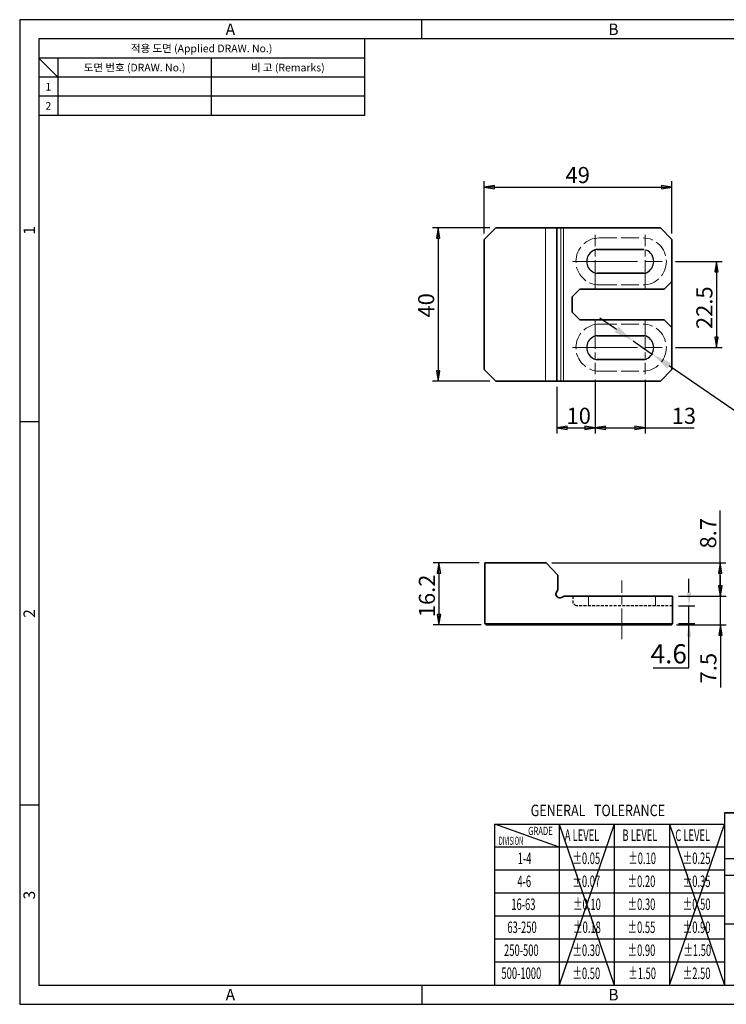
# Model space of a CAD drawing. Extents: x 0 to 367, y 0 to 257.
# Drawn here: x 0 to 184, y 0 to 257 of the extents above; entities that cross this region are included whole.
import ezdxf
from ezdxf.enums import TextEntityAlignment as Align

# ---------------------------------------------------------------- set-up
doc = ezdxf.new("R2010")
doc.units = 0
doc.header["$LTSCALE"] = 3
doc.header["$MEASUREMENT"] = 0
for name, pattern in [('AUSGEZOGEN', [0]), ('CHAIN', [0.3543, 0.2362, -0.0295, 0.0591, -0.0295]), ('DASHED', [0.2068, 0.1655, -0.0413]), ('HIDDEN', [0.375, 0.25, -0.125])]:
    doc.linetypes.add(name, pattern=pattern)
doc.layers.get('0').update_dxf_attribs({"linetype": 'CONTINUOUS'})
doc.layers.get('Defpoints').update_dxf_attribs({"linetype": 'CONTINUOUS'})
doc.layers.add('cen', color=1, linetype='CONTINUOUS')
for name, color, linetype, lineweight, true_color in [('KB_Center', 6, 'CHAIN', 13, 0xff00ff), ('KB_Continuous_thin', 9, 'CONTINUOUS', 13, 0x808080), ('KB_Hidden', 4, 'DASHED', 13, 0x00ffff)]:
    doc.layers.add(name, color=color, linetype=linetype, lineweight=lineweight, true_color=true_color)
doc.layers.add('KB_Continuous_Out', color=7, linetype='CONTINUOUS', lineweight=35)
doc.styles.add('KB_dim', font='tahoma.ttf')
doc.styles.get("Standard").update_dxf_attribs({"font": 'simplex.shx', "width": 0.8, "bigfont": 'fhg.shx'})
doc.styles.add('style1', font='gulim.ttc')
doc.styles.add('TXT', font='simplex.shx', dxfattribs={"bigfont": 'whgtxt.shx'})
doc.dimstyles.new('KBMT', dxfattribs={"dimscale": 1.5, "dimtxt": 2.8, "dimasz": 1.8, "dimexe": 1, "dimexo": 1, "dimgap": 0.7, "dimtad": 1, "dimtoh": 1, "dimrnd": 1e-08, "dimdsep": 46, "dimtxsty": 'KB_dim', "dimblk": 'Filled-1', "dimcen": 0.09, "dimdle": 10, "dimclrd": 256, "dimclre": 256, "dimclrt": 30, "dimazin": 2, "dimtfac": 1.251857, "dimtmove": 0, "dimatfit": 3, "dimldrblk": 'Filled-1', "dimfxl": 1, "dimtolj": 1, "dimlwd": -1, "dimlwe": -1, "dimarcsym": 0})
doc.dimstyles.get("Standard").update_dxf_attribs({"dimtxt": 2.5, "dimasz": 2.5, "dimexe": 1, "dimexo": 1, "dimgap": 0.8, "dimtad": 1, "dimtoh": 1, "dimdec": 4, "dimdsep": 46, "dimtxsty": 'Standard', "dimcen": 0, "dimclrd": 6, "dimclre": 6, "dimazin": 2, "dimtfac": 1, "dimtdec": 4, "dimtmove": 0, "dimatfit": 3, "dimfxl": 1, "dimtolj": 1, "dimtzin": 0, "dimarcsym": 0})

# ---------------------------------------------------------------- blocks, each defined once
blk = doc.blocks.new('Filled-1')
at = {"color": 0}
for p, q in [((0, 0), (-1, 0.167)), ((-1, 0.167), (-1, -0.167)), ((-1, 0), (0, 0)), ((-1, -0.167), (0, 0))]:
    blk.add_line(p, q, dxfattribs=at)
at = {"color": 0, "flags": 128}
blk.add_lwpolyline([(-1, -0.167), (0, 0), (-1, 0.167), (-1, -0.167)], dxfattribs=at)
at = {"color": 0}
blk.add_solid([(-1, -0.167), (0, 0), (-1, 0.167), (-1, -0.167)], dxfattribs=at)
blk = doc.blocks.new('*D16')
at = {"layer": 'cen', "color": 6}
for p, q in [((121.26, 201.16), (121.26, 214.81)), ((123.96, 213.31), (167.56, 213.31)), ((170.26, 201.16), (170.26, 214.81))]:
    blk.add_line(p, q, dxfattribs=at)
at = {"layer": 'Defpoints', "color": 0}
for p in [(170.26, 213.31), (121.26, 199.66), (170.26, 199.66)]:
    blk.add_point(p, dxfattribs=at)
at = {"layer": 'cen', "color": 6, "xscale": 2.699999928474426, "yscale": 2.699999928474426, "zscale": 2.699999928474426, "rotation": 180}
blk.add_blockref('Filled-1', (121.26, 213.31), dxfattribs=at)
at = {"layer": 'cen', "color": 6, "xscale": 2.699999928474426, "yscale": 2.699999928474426, "zscale": 2.699999928474426}
blk.add_blockref('Filled-1', (170.26, 213.31), dxfattribs=at)
at = {"layer": 'cen', "color": 7, "insert": (142.49, 218.56), "char_height": 4.2, "attachment_point": 1, "style": 'KB_dim'}
blk.add_mtext('\\A1;{\\Ftahoma.shx;\\C7;49}', dxfattribs=at)
blk = doc.blocks.new('*D18')
at = {"layer": 'cen', "color": 6}
for p, q in [((122.76, 202.66), (107.76, 202.66)), ((109.26, 199.96), (109.26, 165.36)), ((122.76, 162.66), (107.76, 162.66))]:
    blk.add_line(p, q, dxfattribs=at)
at = {"layer": 'Defpoints', "color": 0}
for p in [(124.26, 202.66), (109.26, 162.66), (124.26, 162.66)]:
    blk.add_point(p, dxfattribs=at)
at = {"layer": 'cen', "color": 6, "xscale": 2.699999928474426, "yscale": 2.699999928474426, "zscale": 2.699999928474426}
for p, rotation in [((109.26, 202.66), 90), ((109.26, 162.66), 270)]:
    blk.add_blockref('Filled-1', p, dxfattribs=dict(at, rotation=rotation))
at = {"layer": 'cen', "color": 7, "insert": (104.01, 179.26), "char_height": 4.2, "attachment_point": 1, "rotation": 90, "style": 'KB_dim'}
blk.add_mtext('\\A1;{\\Ftahoma.shx;\\C7;40}', dxfattribs=at)
blk = doc.blocks.new('*D20')
at = {"layer": 'cen', "color": 6}
for p, q in [((119.95, 115.23), (107.95, 115.23)), ((109.45, 112.53), (109.45, 101.73)), ((120.45, 99.03), (107.95, 99.03))]:
    blk.add_line(p, q, dxfattribs=at)
at = {"layer": 'Defpoints', "color": 0}
for p in [(121.45, 115.23), (109.45, 99.03), (121.95, 99.03)]:
    blk.add_point(p, dxfattribs=at)
at = {"layer": 'cen', "color": 6, "xscale": 2.699999928474426, "yscale": 2.699999928474426, "zscale": 2.699999928474426}
for p, rotation in [((109.45, 115.23), 90), ((109.45, 99.03), 270)]:
    blk.add_blockref('Filled-1', p, dxfattribs=dict(at, rotation=rotation))
at = {"layer": 'cen', "color": 7, "insert": (104.2, 101.03), "char_height": 4.2, "attachment_point": 1, "rotation": 90, "style": 'KB_dim'}
blk.add_mtext('\\A1;{\\Ftahoma.shx;\\C7;16.2}', dxfattribs=at)
blk = doc.blocks.new('*D21')
at = {"layer": 'cen', "color": 6}
for p, q in [((171.21, 193.91), (183.39, 193.91)), ((181.89, 191.21), (181.89, 174.11)), ((171.21, 171.41), (183.39, 171.41))]:
    blk.add_line(p, q, dxfattribs=at)
at = {"layer": 'Defpoints', "color": 0}
for p in [(169.71, 193.91), (169.71, 171.41), (181.89, 171.41)]:
    blk.add_point(p, dxfattribs=at)
at = {"layer": 'cen', "color": 6, "xscale": 2.699999928474426, "yscale": 2.699999928474426, "zscale": 2.699999928474426}
for p, rotation in [((181.89, 193.91), 90), ((181.89, 171.41), 270)]:
    blk.add_blockref('Filled-1', p, dxfattribs=dict(at, rotation=rotation))
at = {"layer": 'cen', "color": 7, "insert": (176.64, 176.25), "char_height": 4.2, "attachment_point": 1, "rotation": 90, "style": 'KB_dim'}
blk.add_mtext('\\A1;{\\Ftahoma.shx;\\C7;22.5}', dxfattribs=at)
blk = doc.blocks.new('*D22')
at = {"layer": 'cen', "color": 6}
for p, q in [((150.26, 162.96), (150.26, 148.96)), ((140.26, 161.16), (140.26, 148.96)), ((142.96, 150.46), (147.56, 150.46))]:
    blk.add_line(p, q, dxfattribs=at)
at = {"layer": 'Defpoints', "color": 0}
for p in [(140.26, 162.66), (150.26, 164.46), (150.26, 150.46)]:
    blk.add_point(p, dxfattribs=at)
at = {"layer": 'cen', "color": 6, "xscale": 2.699999928474426, "yscale": 2.699999928474426, "zscale": 2.699999928474426, "rotation": 180}
blk.add_blockref('Filled-1', (140.26, 150.46), dxfattribs=at)
at = {"layer": 'cen', "color": 6, "xscale": 2.699999928474426, "yscale": 2.699999928474426, "zscale": 2.699999928474426}
blk.add_blockref('Filled-1', (150.26, 150.46), dxfattribs=at)
at = {"layer": 'cen', "color": 7, "insert": (142.76, 155.71), "char_height": 4.2, "attachment_point": 1, "style": 'KB_dim'}
blk.add_mtext('\\A1;{\\Ftahoma.shx;\\C7;10}', dxfattribs=at)
blk = doc.blocks.new('*D23')
at = {"layer": 'cen', "color": 6}
for p, q in [((150.26, 162.96), (150.26, 148.96)), ((163.26, 162.96), (163.26, 148.96)), ((152.96, 150.46), (160.56, 150.46)), ((163.26, 150.46), (176.07, 150.46))]:
    blk.add_line(p, q, dxfattribs=at)
at = {"layer": 'Defpoints', "color": 0}
for p in [(150.26, 164.46), (163.26, 164.46), (163.26, 150.46)]:
    blk.add_point(p, dxfattribs=at)
at = {"layer": 'cen', "color": 6, "xscale": 2.699999928474426, "yscale": 2.699999928474426, "zscale": 2.699999928474426, "rotation": 180}
blk.add_blockref('Filled-1', (150.26, 150.46), dxfattribs=at)
at = {"layer": 'cen', "color": 6, "xscale": 2.699999928474426, "yscale": 2.699999928474426, "zscale": 2.699999928474426}
blk.add_blockref('Filled-1', (163.26, 150.46), dxfattribs=at)
at = {"layer": 'cen', "color": 7, "insert": (170.21, 155.71), "char_height": 4.2, "attachment_point": 1}
blk.add_mtext('\\A1;{\\Ftahoma.shx;\\C7;13}', dxfattribs=at)
blk = doc.blocks.new('*D28')
at = {"layer": 'cen', "color": 6}
for p, q in [((182.93, 109.23), (182.93, 111.93)), ((171.95, 106.53), (184.43, 106.53)), ((182.93, 99.03), (182.93, 106.53)), ((171.45, 99.03), (184.43, 99.03)), ((182.93, 99.03), (182.93, 82.71)), ((182.93, 96.33), (182.93, 93.63))]:
    blk.add_line(p, q, dxfattribs=at)
at = {"layer": 'Defpoints', "color": 0}
for p in [(170.45, 106.53), (182.93, 106.53), (169.95, 99.03)]:
    blk.add_point(p, dxfattribs=at)
at = {"layer": 'cen', "color": 6, "xscale": 2.699999928474426, "yscale": 2.699999928474426, "zscale": 2.699999928474426}
for p, rotation in [((182.93, 106.53), 270), ((182.93, 99.03), 90)]:
    blk.add_blockref('Filled-1', p, dxfattribs=dict(at, rotation=rotation))
at = {"layer": 'cen', "color": 7, "linetype": 'HIDDEN', "insert": (177.68, 83.76), "char_height": 4.2, "attachment_point": 1, "rotation": 90, "style": 'KB_dim'}
blk.add_mtext('\\A1;{\\Ftahoma.shx;\\C7;7.5}', dxfattribs=at)
blk = doc.blocks.new('*D29')
at = {"layer": 'cen', "color": 6}
for p, q in [((182.88, 115.23), (182.88, 128.85)), ((138.95, 115.23), (184.38, 115.23)), ((182.88, 109.23), (182.88, 112.53)), ((171.95, 106.53), (184.38, 106.53))]:
    blk.add_line(p, q, dxfattribs=at)
at = {"layer": 'Defpoints', "color": 0}
for p in [(137.45, 115.23), (182.88, 115.23), (170.45, 106.53)]:
    blk.add_point(p, dxfattribs=at)
at = {"layer": 'cen', "color": 6, "xscale": 2.699999928474426, "yscale": 2.699999928474426, "zscale": 2.699999928474426}
for p, rotation in [((182.88, 115.23), 90), ((182.88, 106.53), 270)]:
    blk.add_blockref('Filled-1', p, dxfattribs=dict(at, rotation=rotation))
at = {"layer": 'cen', "color": 7, "linetype": 'HIDDEN', "insert": (177.63, 118.98), "char_height": 4.2, "attachment_point": 1, "rotation": 90, "style": 'KB_dim'}
blk.add_mtext('\\A1;{\\Ftahoma.shx;\\C7;8.7}', dxfattribs=at)
blk = doc.blocks.new('*D53')
at = {"color": 6, "lineweight": -2}
for p, q in [((155.79, 176.15), (151.46, 179.13)), ((160.11, 173.17), (165.22, 169.65)), ((192.75, 150.68), (169.54, 166.67)), ((225.06, 150.68), (192.75, 150.68))]:
    blk.add_line(p, q, dxfattribs=at)
at = {"color": 6}
for points in [[(155.29, 175.43), (156.28, 176.87), (160.11, 173.17)], [(170.04, 167.39), (169.04, 165.95), (165.22, 169.65)]]:
    blk.add_solid(points, dxfattribs=at)
at = {"layer": 'Defpoints', "color": 0}
for p in [(160.11, 173.17), (165.22, 169.65)]:
    blk.add_point(p, dxfattribs=at)
at = {"color": 7, "insert": (209.43, 153.83), "char_height": 4.2, "attachment_point": 5}
blk.add_mtext('\\A1;{\\Fsimplex,fhg.shx;2-%%c6.2\\f맑은 고딕|b0|i0|c129|p50;×\\Fsimplex,fhg.shx;17.5}', dxfattribs=at)
blk = doc.blocks.new('_DotSmall')
at = {"color": 0, "linetype": 'ByBlock', "const_width": 0.5}
blk.add_lwpolyline([(-0.0625, 0, 1), (0.0625, 0, 1)], format="xyb", close=True, dxfattribs=at)
blk = doc.blocks.new('*D274')
at = {"color": 6, "lineweight": -2}
for p, q in [((174.72, 107.53), (174.72, 111.03)), ((171.95, 104.03), (176.22, 104.03)), ((174.72, 99.43), (174.72, 104.03)), ((171.94, 99.43), (176.22, 99.43)), ((174.72, 87.79), (174.72, 99.43)), ((165.36, 87.79), (174.72, 87.79))]:
    blk.add_line(p, q, dxfattribs=at)
at = {"color": 6}
for points in [[(174.14, 107.53), (175.31, 107.53), (174.72, 104.03)], [(175.31, 95.93), (174.14, 95.93), (174.72, 99.43)]]:
    blk.add_solid(points, dxfattribs=at)
at = {"layer": 'Defpoints', "color": 0}
for p in [(170.45, 104.03), (175.21, 104.03), (170.44, 99.43)]:
    blk.add_point(p, dxfattribs=at)
at = {"color": 7, "linetype": 'HIDDEN', "insert": (169.44, 91.49), "char_height": 5, "attachment_point": 5}
blk.add_mtext('\\A1;4.6', dxfattribs=at)

msp = doc.modelspace()

# ---------------------------------------------------------------- linework, layer by layer
at = {"color": 3}
for p, q in [((367, 257), (0, 257)), ((0, 257), (0, 0)), ((105, 252), (105, 257)), ((362, 252), (5, 252)), ((5, 252), (5, 5)), ((90, 252), (90, 232)), ((90, 247), (5, 247)), ((10, 242), (5, 247)), ((10, 247), (10, 232)), ((90, 242), (5, 242)), ((90, 232), (5, 232)), ((5, 152), (0, 152)), ((5, 52), (0, 52)), ((184, 49.975), (362, 49.975)), ((362, 37.975), (184, 37.975)), ((5, 5), (362, 5)), ((105, 5), (105, 0)), ((0, 0), (367, 0))]:
    msp.add_line(p, q, dxfattribs=at)
at = {"color": 5}
for p, q in [((50, 247), (50, 232)), ((90, 237), (5, 237)), ((362, 49.975), (184, 49.975)), ((140.8, 41), (124, 47)), ((155.2, 47), (140.8, 5)), ((140.8, 47), (155.2, 5)), ((155.2, 47), (155.2, 5)), ((169.6, 47), (169.6, 5)), ((169.6, 47), (184, 5)), ((169.6, 5), (184, 47)), ((184, 35), (124, 35)), ((184.005, 33.725), (262.005, 33.725)), ((184, 29), (124, 29)), ((184, 23), (124, 23)), ((184, 20.975), (362, 20.975)), ((184, 17), (124, 17)), ((184, 11), (124, 11))]:
    msp.add_line(p, q, dxfattribs=at)
at = {"color": 2, "linetype": 'HIDDEN'}
for p, q in [((144.45, 104.692), (144.45, 106.534)), ((145.212, 104.034), (144.45, 104.692)), ((170.45, 104.034), (145.212, 104.034))]:
    msp.add_line(p, q, dxfattribs=at)
at = {"color": 3, "linetype": 'AUSGEZOGEN'}
for p, q in [((184, 49.975), (184, 5)), ((124, 47), (184, 47)), ((124, 5), (124, 47)), ((140.8, 47), (140.8, 5)), ((184, 47), (184, 5)), ((184, 41), (124, 41)), ((184, 41), (124, 41))]:
    msp.add_line(p, q, dxfattribs=at)
for centre, radius, start, end in [((151.163, 193.909), 3.149, 119.94491, 240.05509), ((150.752, 195.009), 2, 90, 125.4828), ((162.252, 193.909), 3.261, 294.2493, 65.7507), ((150.752, 192.809), 2, 234.5172, 270), ((162.892, 192.809), 2, 270, 290.47149), ((151.163, 171.409), 3.149, 119.94491, 240.05509), ((150.752, 172.509), 2, 90, 125.4828), ((162.892, 172.509), 2, 69.52851, 90), ((162.252, 171.409), 3.261, 294.2493, 65.7507), ((150.752, 170.309), 2, 234.5172, 270), ((162.892, 170.309), 2, 270, 290.47149)]:
    msp.add_arc(centre, radius, start, end)
at = {"layer": 'KB_Center', "color": 1, "linetype": 'CHAIN', "ltscale": 10.297089}
for p, q in [((150.264, 186.959), (150.264, 200.859)), ((163.264, 186.959), (163.264, 200.859)), ((150.264, 178.359), (150.264, 164.459)), ((163.264, 178.359), (163.264, 164.459))]:
    msp.add_line(p, q, dxfattribs=at)
at = {"layer": 'KB_Center', "color": 1, "linetype": 'CHAIN', "ltscale": 23.990969}
for p, q in [((144.314, 193.909), (169.714, 193.909)), ((144.314, 171.409), (169.714, 171.409))]:
    msp.add_line(p, q, dxfattribs=at)
at = {"layer": 'KB_Center', "color": 1, "linetype": 'CHAIN', "ltscale": 11.380588}
msp.add_line((157.2, 95.284), (157.2, 110.647), dxfattribs=at)
msp.add_line((157.2, 95.284), (157.2, 110.647), dxfattribs=at)
at = {"layer": 'KB_Center', "color": 2, "linetype": 'HIDDEN', "ltscale": 11.380588}
for p, q in [((148.45, 104.034), (148.45, 106.534)), ((165.95, 104.034), (165.95, 106.534))]:
    msp.add_line(p, q, dxfattribs=at)
at = {"layer": 'KB_Continuous_Out'}
for p, q in [((121.264, 199.659), (124.264, 202.659)), ((137.264, 202.659), (124.264, 202.659)), ((140.264, 202.659), (137.264, 202.659)), ((140.264, 202.659), (141.247, 202.659)), ((140.264, 162.659), (140.264, 202.659)), ((141.247, 202.659), (141.964, 202.659)), ((167.264, 202.659), (141.964, 202.659)), ((167.264, 202.659), (170.264, 199.659)), ((121.264, 199.659), (121.264, 165.659)), ((170.264, 199.659), (170.264, 188.659)), ((162.892, 197.009), (150.752, 197.009)), ((150.752, 190.809), (162.919, 190.809)), ((168.264, 186.659), (170.264, 188.659)), ((170.264, 188.659), (170.264, 176.659)), ((144.264, 184.659), (146.264, 186.659)), ((146.264, 186.659), (168.264, 186.659)), ((144.264, 180.659), (144.264, 184.659)), ((146.264, 178.659), (144.264, 180.659)), ((168.264, 178.659), (146.264, 178.659)), ((170.264, 176.659), (168.264, 178.659)), ((170.264, 176.659), (170.264, 165.659)), ((150.752, 174.509), (162.919, 174.509)), ((162.892, 168.309), (150.752, 168.309)), ((124.264, 162.659), (121.264, 165.659)), ((170.264, 165.659), (167.264, 162.659)), ((124.264, 162.659), (137.264, 162.659)), ((137.264, 162.659), (140.264, 162.659)), ((141.247, 162.659), (140.264, 162.659)), ((141.964, 162.659), (141.247, 162.659)), ((141.964, 162.659), (167.264, 162.659)), ((121.45, 115.234), (121.45, 99.534)), ((124.45, 115.234), (121.45, 115.234)), ((124.45, 115.234), (137.45, 115.234)), ((137.45, 115.234), (140.45, 112.034)), ((140.45, 112.034), (140.45, 108.234)), ((140.092, 107.518), (140.45, 108.234)), ((142.15, 106.534), (141.433, 106.176)), ((142.15, 106.534), (167.45, 106.534)), ((170.45, 106.534), (167.45, 106.534)), ((170.45, 99.534), (170.45, 106.534)), ((121.95, 99.034), (124.657, 99.034)), ((124.657, 99.034), (167.243, 99.034)), ((167.243, 99.034), (169.95, 99.034))]:
    msp.add_line(p, q, dxfattribs=at)
for centre, radius, start, end in [((140.986, 107.07), 1, 153.43495, 296.56505), ((121.95, 99.534), 0.5, 180, 270), ((169.95, 99.534), 0.5, 270, 0)]:
    msp.add_arc(centre, radius, start, end, dxfattribs=at)
at = {"layer": 'KB_Continuous_thin'}
for p, q in [((137.264, 202.659), (137.264, 162.659)), ((141.247, 162.659), (141.247, 202.659)), ((141.964, 202.659), (141.964, 162.659)), ((124.45, 99.434), (121.45, 99.434)), ((167.45, 99.434), (124.45, 99.434)), ((170.45, 99.434), (167.45, 99.434))]:
    msp.add_line(p, q, dxfattribs=at)
msp.add_ellipse((124.657, 99.534), major_axis=(0, -0.5), ratio=0.4142136, start_param=4.9137469, end_param=6.2831853, dxfattribs=at)
at = {"layer": 'KB_Hidden', "color": 2, "ltscale": 9.268214}
for p, q in [((151.264, 200.059), (162.764, 200.059)), ((151.264, 187.759), (162.764, 187.759)), ((151.264, 177.559), (162.764, 177.559)), ((151.264, 165.259), (162.764, 165.259))]:
    msp.add_line(p, q, dxfattribs=at)
at = {"layer": 'KB_Hidden', "color": 2, "ltscale": 8.897852}
for centre, start, end in [((151.364, 193.909), 90.93539, 269.06461), ((162.663, 193.909), 270.93539, 89.06461), ((151.364, 171.409), 90.93539, 269.06461), ((162.663, 171.409), 270.93539, 89.06461)]:
    msp.add_arc(centre, 6.151, start, end, dxfattribs=at)

# ---------------------------------------------------------------- texts
at = {"color": 3, "style": 'style1'}
for s, height, p in [('A', 3, (55, 254.5)), ('B', 3, (155, 254.5)), ('적용 도면 (Applied DRAW. No.)', 2, (47.5, 249.5)), ('도면 번호 (DRAW. No.)', 2, (30, 244.5)), ('비 고 (Remarks)', 2, (70, 244.5)), ('1', 2, (7.5, 239.5)), ('2', 2, (7.5, 234.5)), ('A', 3, (55, 2.5)), ('B', 3, (155, 2.5))]:
    msp.add_text(s, height=height, dxfattribs=at).set_placement(p, align=Align.MIDDLE_CENTER)
for s, p in [('1', (2.5, 202)), ('2', (2.5, 102)), ('3', (2.5, 28.5))]:
    msp.add_text(s, height=3, rotation=90, dxfattribs=at).set_placement(p, align=Align.MIDDLE_CENTER)
at = {"color": 3, "linetype": 'AUSGEZOGEN', "style": 'TXT'}
for s, height, width, p in [('GENERAL   TOLERANCE', 3, 0.8, (133.385, 49.108)), ('GRADE', 2.14, 0.683721, (132.743, 44.191)), ('DIVISION', 2.1421, 0.518571, (125.084, 41.61)), ('A LEVEL', 3, 0.6, (142.298, 42.631)), ('B LEVEL', 3, 0.6, (157.341, 42.631)), ('C LEVEL', 3, 0.6, (171.141, 42.631)), ('1-4', 3, 0.6, (130.006, 36.611)), ('%%P0.05', 3, 0.6, (144.313, 36.611)), ('%%P0.10', 3, 0.6, (158.884, 36.611)), ('%%P0.25', 3, 0.6, (173.113, 36.611)), ('4-6', 3, 0.6, (129.92, 30.611)), ('%%P0.07', 3, 0.6, (144.313, 30.611)), ('%%P0.20', 3, 0.6, (158.713, 30.611)), ('%%P0.35', 3, 0.6, (173.113, 30.611)), ('16-63', 3, 0.6, (128.335, 24.611)), ('%%P0.10', 3, 0.6, (144.484, 24.611)), ('%%P0.30', 3, 0.6, (158.713, 24.611)), ('%%P0.50', 3, 0.6, (173.113, 24.611)), ('63-250', 3, 0.6, (127.306, 18.611)), ('%%P0.18', 3, 0.6, (144.484, 18.611)), ('%%P0.55', 3, 0.6, (158.713, 18.611)), ('%%P0.90', 3, 0.6, (173.113, 18.611)), ('250-500', 3, 0.6, (126.449, 12.611)), ('%%P0.30', 3, 0.6, (144.313, 12.611)), ('%%P0.90', 3, 0.6, (158.713, 12.611)), ('%%P1.50', 3, 0.6, (173.284, 12.611)), ('500-1000', 3, 0.6, (125.763, 6.611)), ('%%P0.50', 3, 0.6, (144.313, 6.591)), ('%%P1.50', 3, 0.6, (158.884, 6.591)), ('%%P2.50', 3, 0.6, (173.113, 6.591))]:
    msp.add_text(s, height=height, dxfattribs=dict(at, width=width)).set_placement(p)

# ---------------------------------------------------------------- dimensions: what is measured, and where the dimension line sits
dim = msp.add_diameter_dim_2p(p1=(160.109, 173.169), p2=(165.217, 169.649), text='{\\Fsimplex,fhg.shx;2-<>\\f맑은 고딕|b0|i0|c129|p50;×\\Fsimplex,fhg.shx;17.5}', dimstyle='Standard', override={"dimscale": 1.5, "dimtxt": 2.8, "dimasz": 3.5, "dimexe": 1.5, "dimexo": 1.5, "dimgap": 0.7, "dimtoh": 1, "dimdec": 1, "dimtxsty": 'Standard', "dimblk1": 'DotSmall', "dimclrd": 6, "dimclre": 1, "dimclrt": 7, "dimadec": 1, "dimtdec": 2})
dim.commit()
dim.dimension.update_dxf_attribs({"geometry": '*D53', "text_midpoint": (209.429, 150.675), "dimtype": 163})
at = {"color": 5}
dim = msp.add_linear_dim(base=(174.724, 104.034), p1=(170.44, 99.434), p2=(170.45, 104.034), angle=90, dimstyle='Standard', override={"dimtxt": 5, "dimasz": 3.5, "dimexe": 1.5, "dimexo": 1.5, "dimgap": 1.2, "dimdec": 1, "dimblk1": 'DotSmall', "dimclrd": 6, "dimclre": 6, "dimclrt": 7, "dimadec": 1, "dimtdec": 2}, dxfattribs=at)
dim.commit()
dim.dimension.update_dxf_attribs({"geometry": '*D274', "text_midpoint": (169.444, 87.786), "dimtype": 160})
at = {"layer": 'cen', "color": 7}
for base, p1, p2, angle, override, picture, middle in [((170.264, 213.315), (121.264, 199.659), (170.264, 199.659), 180, {"dimscale": 1.5, "dimtxt": 2.8, "dimgap": 0.7, "dimtoh": 0, "dimdec": 2, "dimtxsty": 'KB_dim', "dimclrd": 6, "dimclre": 6, "dimclrt": 7, "dimtol": 0, "dimlim": 0, "dimtp": 0, "dimtm": 0, "dimtdec": 2, "dimtofl": 0, "dimatfit": 1, "dimtfill": 0, "dimtfillclr": 7}, '*D16', (145.764, 213.315)), ((109.264, 162.659), (124.264, 202.659), (124.264, 162.659), 90, {"dimtxt": 2.8, "dimtoh": 0, "dimtxsty": 'KB_dim', "dimclrd": 6, "dimclre": 6, "dimclrt": 7, "dimtofl": 0, "dimatfit": 1, "dimtfill": 0, "dimtfillclr": 7}, '*D18', (109.264, 182.659)), ((181.889, 171.409), (169.714, 193.909), (169.714, 171.409), 270, {"dimtxt": 2.8, "dimtoh": 0, "dimtxsty": 'KB_dim', "dimclrd": 6, "dimclre": 6, "dimclrt": 7, "dimtofl": 0, "dimatfit": 1, "dimtfill": 0, "dimtfillclr": 7}, '*D21', (181.889, 182.659)), ((163.264, 150.465), (150.264, 164.459), (163.264, 164.459), 180, {"dimtxt": 2.8, "dimgap": 0.7, "dimtoh": 0, "dimdec": 2, "dimtxsty": 'Standard', "dimclrd": 6, "dimclre": 6, "dimclrt": 7, "dimtol": 0, "dimlim": 0, "dimtp": 0, "dimtm": 0, "dimtdec": 2, "dimtofl": 0, "dimatfit": 2, "dimtfill": 0, "dimtfillclr": 7}, '*D23', (172.614, 150.465)), ((182.878, 115.234), (170.45, 106.534), (137.45, 115.234), 90, {"dimtxt": 2.8, "dimgap": 0.7, "dimtoh": 0, "dimdec": 2, "dimtxsty": 'KB_dim', "dimclrd": 6, "dimclre": 6, "dimclrt": 7, "dimtol": 0, "dimlim": 0, "dimtp": 0, "dimtm": 0, "dimtdec": 2, "dimtofl": 0, "dimatfit": 2, "dimtfill": 0, "dimtfillclr": 7}, '*D29', (182.878, 123.394)), ((109.45, 99.034), (121.45, 115.234), (121.95, 99.034), 90, {"dimtxt": 2.8, "dimgap": 0.7, "dimtoh": 0, "dimdec": 2, "dimtxsty": 'KB_dim', "dimclrd": 6, "dimclre": 6, "dimclrt": 7, "dimtol": 0, "dimlim": 0, "dimtp": 0, "dimtm": 0, "dimtdec": 2, "dimtofl": 0, "dimatfit": 1, "dimtfill": 0, "dimtfillclr": 7}, '*D20', (109.45, 107.034)), ((182.928, 106.534), (169.95, 99.034), (170.45, 106.534), 270, {"dimtxt": 2.8, "dimgap": 0.7, "dimtoh": 0, "dimdec": 2, "dimtxsty": 'KB_dim', "dimclrd": 6, "dimclre": 6, "dimclrt": 7, "dimtol": 0, "dimlim": 0, "dimtp": 0, "dimtm": 0, "dimtdec": 2, "dimtofl": 1, "dimatfit": 1, "dimtfill": 0, "dimtfillclr": 7}, '*D28', (182.928, 88.174))]:
    dim = msp.add_linear_dim(base=base, p1=p1, p2=p2, angle=angle, text='{\\Ftahoma.shx;\\C7;<>}', dimstyle='KBMT', override=override, dxfattribs=at)
    dim.commit()
    dim.dimension.update_dxf_attribs({"geometry": picture, "text_midpoint": middle, "dimtype": 160})
dim = msp.add_linear_dim(base=(150.264, 150.465), p1=(140.264, 162.659), p2=(150.264, 164.459), text='{\\Ftahoma.shx;\\C7;<>}', dimstyle='KBMT', override={"dimtxt": 2.8, "dimgap": 0.7, "dimtoh": 0, "dimdec": 2, "dimtxsty": 'KB_dim', "dimclrd": 6, "dimclre": 6, "dimclrt": 7, "dimtol": 0, "dimlim": 0, "dimtp": 0, "dimtm": 0, "dimtdec": 2, "dimtofl": 0, "dimatfit": 1, "dimtfill": 0, "dimtfillclr": 7}, dxfattribs=at)
dim.commit()
dim.dimension.update_dxf_attribs({"geometry": '*D22', "text_midpoint": (145.764, 150.465), "dimtype": 160})

doc.saveas('drawing.dxf')
